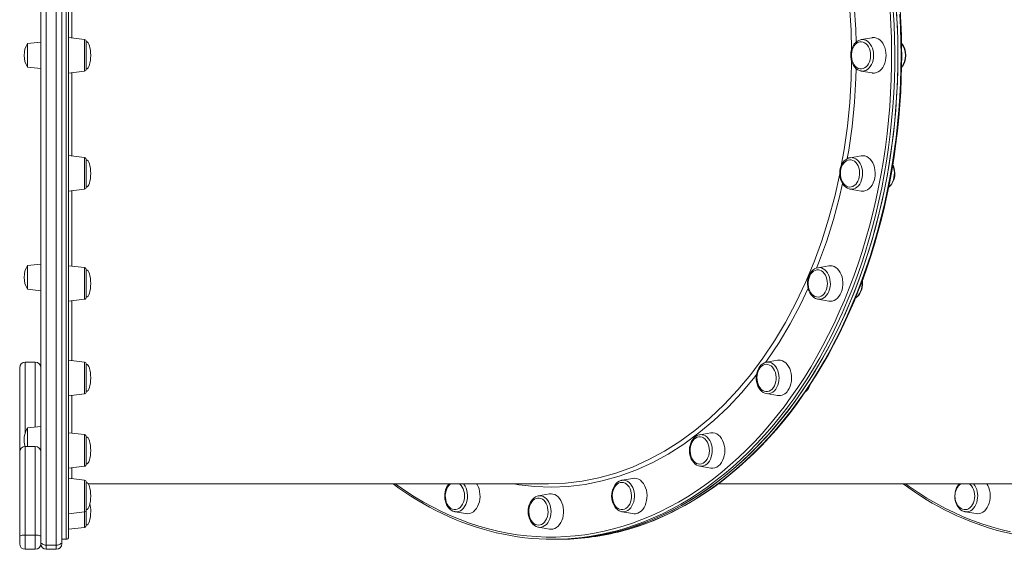
# Model space of a CAD drawing. Units: millimetres. Extents: x -4684 to 7964, y -878 to 3880.
# Drawn here: x -4684 to -3796, y 2926 to 3403 of the extents above; entities that cross this region are included whole.
import ezdxf

# ---------------------------------------------------------------- set-up
doc = ezdxf.new("R2010")
doc.units = ezdxf.units.MM

msp = doc.modelspace()

# ---------------------------------------------------------------- linework, layer by layer
at = {"color": 8, "linetype": 'Continuous', "lineweight": 15}
for p, q in [((-4659.54, 3880.3), (-4659.54, 2929.8)), ((-4650.54, 2929.8), (-4650.54, 3880.3)), ((-4641.54, 3371.07), (-4641.54, 3807.07)), ((-4625.3, 3371.07), (-4625.3, 3385.32)), ((-4641.54, 2935.07), (-4641.54, 3371.07)), ((-4625.3, 3356.82), (-4625.3, 3371.07)), ((-4625.3, 3261.01), (-4625.3, 3278.95)), ((-4625.3, 3250.45), (-4625.3, 3261.01)), ((-4625.3, 3158.45), (-4625.3, 3179.82)), ((-4625.3, 3151.32), (-4625.3, 3158.45)), ((-4678.54, 3094.62), (-4678.54, 3031.02)), ((-4669.54, 3036.14), (-4669.54, 3094.62)), ((-4625.3, 3070.37), (-4625.3, 3094.7)), ((-4625.3, 3066.2), (-4625.3, 3070.37)), ((-4625.3, 3002.79), (-4625.3, 3029.39)), ((-4678.54, 3018.78), (-4678.54, 2938.95)), ((-4669.54, 2938.95), (-4669.54, 3018.78)), ((-4625.3, 3000.88), (-4625.3, 3002.79)), ((-4625.3, 2960.31), (-4625.3, 2988.33)), ((-4625.3, 2959.82), (-4625.3, 2960.31)), ((-4625.3, 2945.82), (-4625.3, 2959.82))]:
    msp.add_line(p, q, dxfattribs=at)
at = {"color": 7, "linetype": 'Continuous', "lineweight": 15}
for p, q in [((-4645.54, 3875.3), (-4645.54, 2932.94)), ((-4639.54, 3805.07), (-4639.54, 3371.07)), ((-4664.54, 2997.28), (-4664.54, 3722.93)), ((-4664.54, 3383.07), (-4676.54, 3381.81)), ((-4676.54, 3371.07), (-4676.54, 3381.81)), ((-4625.3, 3385.32), (-4639.54, 3387.07)), ((-4623.54, 3383.34), (-4623.54, 3358.81)), ((-3915.64, 3386.95), (-3925.56, 3385.21)), ((-3925.56, 3385.21), (-3925.35, 3385.25)), ((-4676.54, 3360.33), (-4676.54, 3371.07)), ((-4639.54, 3371.07), (-4639.54, 2937.07)), ((-4676.54, 3360.33), (-4664.54, 3359.07)), ((-4639.54, 3355.07), (-4625.3, 3356.82)), ((-3925.56, 3356.93), (-3925.81, 3356.97)), ((-3925.56, 3356.93), (-3915.64, 3355.19)), ((-4625.3, 3278.95), (-4639.54, 3280.7)), ((-4623.54, 3276.96), (-4623.54, 3252.43)), ((-3925.54, 3280.57), (-3935.46, 3278.84)), ((-3935.46, 3278.84), (-3935.33, 3278.86)), ((-4639.54, 3248.7), (-4625.3, 3250.45)), ((-3935.46, 3250.55), (-3935.68, 3250.59)), ((-3935.46, 3250.55), (-3925.54, 3248.82)), ((-4664.54, 3183.07), (-4676.54, 3181.81)), ((-4676.54, 3171.07), (-4676.54, 3181.81)), ((-4625.3, 3179.82), (-4639.54, 3181.57)), ((-4623.54, 3177.84), (-4623.54, 3153.31)), ((-3954.58, 3181.45), (-3964.5, 3179.71)), ((-4676.54, 3160.33), (-4676.54, 3171.07)), ((-4676.54, 3160.33), (-4664.54, 3159.07)), ((-4639.54, 3149.57), (-4625.3, 3151.32)), ((-3964.5, 3151.43), (-3964.67, 3151.46)), ((-3964.5, 3151.43), (-3954.58, 3149.69)), ((-4625.3, 3094.7), (-4639.54, 3096.45)), ((-4000.76, 3096.33), (-4010.68, 3094.59)), ((-4683.54, 3013.78), (-4683.54, 3089.62)), ((-4669.54, 3094.62), (-4678.54, 3094.62)), ((-4623.54, 3092.72), (-4623.54, 3068.18)), ((-4639.54, 3064.45), (-4625.3, 3066.2)), ((-4010.68, 3066.31), (-4000.76, 3064.57)), ((-4664.54, 3036.66), (-4676.54, 3035.4)), ((-4676.54, 3024.66), (-4676.54, 3035.4)), ((-4625.3, 3029.39), (-4639.54, 3031.13)), ((-4623.54, 3027.4), (-4623.54, 3002.87)), ((-4071.12, 3029.23), (-4070.87, 3029.28)), ((-4060.95, 3031.01), (-4070.87, 3029.28)), ((-4669.54, 3018.78), (-4678.54, 3018.78)), ((-4676.54, 3018.78), (-4676.54, 3024.66)), ((-4683.54, 2937.51), (-4683.54, 3013.78)), ((-4639.54, 2999.13), (-4625.3, 3000.88)), ((-4070.87, 3000.99), (-4060.95, 2999.25)), ((-4664.54, 2997.28), (-4664.54, 2937.51)), ((-4625.3, 2988.33), (-4639.54, 2990.08)), ((-4131.04, 2989.95), (-4140.96, 2988.22)), ((-4623.54, 2986.34), (-4623.54, 2961.81)), ((-4621.77, 2985.07), (-4207, 2985.07)), ((-4141.25, 2988.16), (-4140.96, 2988.22)), ((-4054.2, 2985.07), (-3747.37, 2985.07)), ((-4216.31, 2974.19), (-4216.18, 2974.21)), ((-4206.26, 2975.95), (-4216.18, 2974.21)), ((-4639.54, 2958.08), (-4625.3, 2959.82)), ((-4623.54, 2961.81), (-4623.54, 2947.8)), ((-4291.4, 2959.93), (-4281.48, 2958.2)), ((-4140.96, 2959.93), (-4131.04, 2958.2)), ((-4140.79, 2959.9), (-4140.96, 2959.93)), ((-3831.78, 2959.93), (-3832.04, 2959.98)), ((-3831.78, 2959.93), (-3821.86, 2958.2)), ((-4639.54, 2944.07), (-4625.3, 2945.82)), ((-4216.18, 2945.93), (-4206.26, 2944.19)), ((-4216.04, 2945.9), (-4216.18, 2945.93)), ((-4683.54, 2931.07), (-4683.54, 2937.51)), ((-4678.54, 2938.95), (-4678.54, 2926.07)), ((-4678.54, 2938.95), (-4669.54, 2938.95)), ((-4669.54, 2926.07), (-4669.54, 2938.95)), ((-4664.54, 2937.51), (-4664.54, 2931.07)), ((-4659.54, 2929.8), (-4650.54, 2929.8)), ((-4659.54, 2929.8), (-4659.54, 2926.07)), ((-4650.54, 2926.07), (-4650.54, 2929.8)), ((-4645.54, 2935.07), (-4641.54, 2935.07)), ((-4645.54, 2932.94), (-4645.54, 2931.07)), ((-4203.46, 2935.07), (-4200.63, 2935.07)), ((-4200.63, 2935.07), (-4197.8, 2935.07)), ((-4678.54, 2926.07), (-4669.54, 2926.07)), ((-4659.54, 2926.07), (-4650.54, 2926.07))]:
    msp.add_line(p, q, dxfattribs=at)
at = {"color": 8, "linetype": 'Continuous', "lineweight": 15, "flags": 128}
for points in [[(-3934.14, 3376.11), (-3934.53, 3393.85), (-3935.88, 3415.77), (-3938.05, 3436.94), (-3941.05, 3457.92), (-3943.35, 3470.43)], [(-4636.57, 3461.81), (-4636.57, 3445.5), (-4636.57, 3424.06), (-4636.57, 3402.44), (-4636.57, 3386.71)], [(-3937.91, 3464.17), (-3936.98, 3459.14), (-3933.89, 3437.71), (-3931.66, 3416.12), (-3930.31, 3394.39), (-3930.06, 3382.94)], [(-4345.16, 2985.07), (-4343.61, 2983.95), (-4335.77, 2978.53), (-4327.83, 2973.43), (-4319.79, 2968.65), (-4311.65, 2964.19), (-4303.43, 2960.06), (-4295.13, 2956.27), (-4286.76, 2952.8), (-4278.32, 2949.68), (-4269.82, 2946.9), (-4261.26, 2944.46), (-4252.66, 2942.37), (-4244.03, 2940.62), (-4235.36, 2939.22), (-4226.67, 2938.17), (-4217.96, 2937.47), (-4209.24, 2937.11), (-4200.51, 2937.11), (-4191.79, 2937.47), (-4183.08, 2938.17), (-4174.39, 2939.22), (-4165.72, 2940.62), (-4157.08, 2942.37), (-4148.48, 2944.46), (-4139.93, 2946.9), (-4131.43, 2949.68), (-4122.99, 2952.8), (-4114.62, 2956.27), (-4106.31, 2960.06), (-4098.09, 2964.19), (-4089.96, 2968.65), (-4081.91, 2973.43), (-4073.97, 2978.53), (-4066.13, 2983.95), (-4058.41, 2989.69), (-4050.8, 2995.73), (-4043.32, 3002.08), (-4035.97, 3008.72), (-4028.75, 3015.66), (-4021.68, 3022.88), (-4014.75, 3030.39), (-4007.98, 3038.17), (-4001.37, 3046.22), (-3994.92, 3054.53), (-3988.65, 3063.1), (-3982.54, 3071.91), (-3976.62, 3080.97), (-3970.88, 3090.27), (-3965.33, 3099.79), (-3959.97, 3109.53), (-3954.82, 3119.48), (-3949.86, 3129.63), (-3945.11, 3139.98), (-3940.57, 3150.52), (-3936.24, 3161.23), (-3932.13, 3172.12), (-3928.24, 3183.16), (-3924.58, 3194.36), (-3921.14, 3205.7), (-3917.93, 3217.17), (-3914.95, 3228.77), (-3912.21, 3240.48), (-3909.7, 3252.3), (-3907.44, 3264.22), (-3905.41, 3276.22), (-3903.62, 3288.29), (-3902.08, 3300.44), (-3900.78, 3312.64), (-3899.73, 3324.89), (-3898.93, 3337.17), (-3898.37, 3349.49), (-3898.06, 3361.82), (-3898, 3374.16), (-3898.18, 3386.49), (-3898.62, 3398.81), (-3899.3, 3411.12)], [(-3896.48, 3411.3), (-3895.79, 3398.94), (-3895.35, 3386.56), (-3895.17, 3374.17), (-3895.23, 3361.77), (-3895.54, 3349.39), (-3896.1, 3337.02), (-3896.91, 3324.67), (-3897.97, 3312.37), (-3899.27, 3300.11), (-3900.82, 3287.91), (-3902.61, 3275.78), (-3904.65, 3263.72), (-3906.93, 3251.75), (-3909.45, 3239.88), (-3912.2, 3228.11), (-3915.19, 3216.46), (-3918.42, 3204.94), (-3921.87, 3193.54), (-3925.56, 3182.3), (-3929.46, 3171.2), (-3933.59, 3160.27), (-3937.94, 3149.5), (-3942.5, 3138.92), (-3947.27, 3128.52), (-3952.25, 3118.32), (-3957.43, 3108.32), (-3962.81, 3098.54), (-3968.39, 3088.97), (-3974.15, 3079.64), (-3980.1, 3070.54), (-3986.23, 3061.68), (-3992.54, 3053.07), (-3999.02, 3044.72), (-4005.66, 3036.63), (-4012.46, 3028.82), (-4019.42, 3021.28), (-4026.53, 3014.02), (-4033.77, 3007.05), (-4041.16, 3000.38), (-4048.68, 2994), (-4056.32, 2987.93), (-4064.08, 2982.17), (-4071.95, 2976.72), (-4079.93, 2971.6), (-4088.01, 2966.79), (-4096.19, 2962.32), (-4104.45, 2958.17), (-4112.79, 2954.35), (-4121.2, 2950.88), (-4129.68, 2947.74), (-4138.22, 2944.95), (-4146.81, 2942.49), (-4151.21, 2941.38)], [(-3889.5, 3371.07), (-3889.63, 3383.46), (-3890, 3395.85), (-3890.62, 3408.21)], [(-3925.35, 3385.25), (-3924.32, 3385.32), (-3922.75, 3385.15), (-3921.21, 3384.62), (-3919.75, 3383.77), (-3918.4, 3382.6), (-3917.2, 3381.15), (-3916.17, 3379.45), (-3915.35, 3377.54), (-3914.74, 3375.47), (-3914.37, 3373.3), (-3914.25, 3371.07), (-3914.37, 3368.84), (-3914.74, 3366.67), (-3915.35, 3364.6), (-3916.17, 3362.69), (-3917.2, 3360.99), (-3918.4, 3359.54), (-3919.75, 3358.37), (-3921.21, 3357.52), (-3922.75, 3356.99), (-3924.32, 3356.82), (-3925.56, 3356.93)], [(-4144.57, 2941.62), (-4143.31, 2941.94), (-4134.7, 2944.3), (-4126.15, 2947.01), (-4117.66, 2950.06), (-4109.23, 2953.45), (-4100.87, 2957.18), (-4092.59, 2961.25), (-4084.39, 2965.64), (-4076.29, 2970.37), (-4068.28, 2975.41), (-4060.38, 2980.78), (-4052.59, 2986.46), (-4044.92, 2992.45), (-4037.37, 2998.75), (-4029.95, 3005.35), (-4022.67, 3012.25), (-4015.53, 3019.44), (-4008.53, 3026.91), (-4001.69, 3034.65), (-3995.01, 3042.67), (-3988.49, 3050.96), (-3982.14, 3059.5), (-3975.96, 3068.3), (-3969.97, 3077.34), (-3964.15, 3086.62), (-3958.53, 3096.13), (-3953.1, 3105.86), (-3947.87, 3115.8), (-3942.84, 3125.95), (-3938.01, 3136.3), (-3933.4, 3146.84), (-3929, 3157.56), (-3924.82, 3168.45), (-3920.85, 3179.51), (-3917.12, 3190.72), (-3913.6, 3202.08), (-3910.32, 3213.57), (-3907.27, 3225.19), (-3904.46, 3236.93), (-3901.88, 3248.78), (-3899.54, 3260.72), (-3897.44, 3272.76), (-3895.59, 3284.87), (-3893.98, 3297.06), (-3892.61, 3309.3), (-3891.49, 3321.59), (-3890.62, 3333.93), (-3890, 3346.29), (-3889.63, 3358.68), (-3889.5, 3371.07)], [(-3943.35, 3271.66), (-3940.7, 3286.35), (-3937.8, 3307.33), (-3935.71, 3328.53), (-3934.46, 3349.84), (-3934.16, 3366.16)], [(-4636.57, 3355.44), (-4636.57, 3337.52), (-4636.57, 3315.95), (-4636.57, 3294.53), (-4636.57, 3280.33)], [(-3930.07, 3359.19), (-3930.22, 3350.62), (-3931.46, 3328.77), (-3933.57, 3307.1), (-3936.52, 3285.69), (-3937.91, 3278.01)], [(-3935.33, 3278.86), (-3934.75, 3278.93), (-3933.17, 3278.87), (-3931.62, 3278.46), (-3930.13, 3277.71), (-3928.74, 3276.65), (-3927.48, 3275.29), (-3926.4, 3273.66), (-3925.5, 3271.82), (-3924.82, 3269.8), (-3924.37, 3267.66), (-3924.16, 3265.44), (-3924.2, 3263.21), (-3924.49, 3261.01), (-3925.02, 3258.9), (-3925.78, 3256.93), (-3926.74, 3255.16), (-3927.89, 3253.62), (-3929.19, 3252.35), (-3930.62, 3251.39), (-3932.13, 3250.76), (-3933.7, 3250.46), (-3935.28, 3250.52), (-3935.46, 3250.55)], [(-3896.93, 3271.97), (-3896.87, 3271.82), (-3896.19, 3269.8), (-3895.74, 3267.66), (-3895.53, 3265.44), (-3895.58, 3263.21), (-3895.86, 3261.01), (-3896.39, 3258.9), (-3897.15, 3256.93), (-3898.11, 3255.16), (-3899.26, 3253.62), (-3900.51, 3252.4)], [(-4175.29, 2987.74), (-4161.82, 2990.4), (-4146.55, 2994.66), (-4131.47, 3000.14), (-4116.64, 3006.83), (-4102.52, 3014.47), (-4088.7, 3023.21), (-4075.26, 3033), (-4061.85, 3044.17), (-4048.91, 3056.41), (-4036.48, 3069.66), (-4024.94, 3083.48), (-4013.95, 3098.19), (-4003.56, 3113.73), (-3993.52, 3130.54), (-3984.17, 3148.15), (-3975.55, 3166.47), (-3967.89, 3184.91), (-3960.96, 3203.94), (-3954.79, 3223.46), (-3949.26, 3244.03), (-3944.7, 3264.34)], [(-3942.32, 3255.68), (-3945, 3243.69), (-3950.49, 3223.2), (-3956.78, 3203.17), (-3963.83, 3183.7), (-3965.61, 3179.41)], [(-4636.57, 3249.06), (-4636.57, 3232.09), (-4636.57, 3212.13), (-4636.57, 3192.62), (-4636.57, 3181.21)], [(-3964.45, 3179.72), (-3964.31, 3179.74), (-3962.73, 3179.8), (-3961.16, 3179.51), (-3959.65, 3178.87), (-3958.22, 3177.91), (-3956.92, 3176.65), (-3955.77, 3175.11), (-3954.81, 3173.33), (-3954.05, 3171.37), (-3953.53, 3169.26), (-3953.24, 3167.06), (-3953.2, 3164.82), (-3953.4, 3162.61), (-3953.85, 3160.46), (-3954.53, 3158.44), (-3955.43, 3156.6), (-3956.52, 3154.98), (-3957.77, 3153.62), (-3959.16, 3152.55), (-3960.65, 3151.8), (-3962.21, 3151.4), (-3963.79, 3151.34), (-3964.5, 3151.43)], [(-3924.64, 3167.46), (-3924.61, 3167.06), (-3924.57, 3164.82), (-3924.77, 3162.61), (-3925.22, 3160.46), (-3925.9, 3158.45), (-3926.8, 3156.6), (-3927.89, 3154.98), (-3929.14, 3153.62), (-3930.51, 3152.56)], [(-3973.27, 3161.39), (-3980.18, 3146.72), (-3989.46, 3129.22), (-3999.44, 3112.45), (-4010.06, 3096.5), (-4011.69, 3094.31)], [(-4636.56, 3149.94), (-4636.56, 3137.6), (-4636.56, 3120.73), (-4636.56, 3104.67), (-4636.56, 3096.08)], [(-4010.78, 3094.57), (-4009.45, 3094.7), (-4007.87, 3094.52), (-4006.33, 3094), (-4004.87, 3093.15), (-4003.52, 3091.98), (-4002.32, 3090.53), (-4001.29, 3088.83), (-4000.47, 3086.92), (-3999.86, 3084.85), (-3999.49, 3082.68), (-3999.37, 3080.45), (-3999.49, 3078.22), (-3999.86, 3076.05), (-4000.47, 3073.98), (-4001.29, 3072.07), (-4002.32, 3070.37), (-4003.52, 3068.92), (-4004.87, 3067.75), (-4006.33, 3066.9), (-4007.87, 3066.37), (-4009.45, 3066.2), (-4010.79, 3066.33)], [(-4019.69, 3083.56), (-4021.28, 3081.43), (-4033.04, 3067.32), (-4045.35, 3054.18), (-4058.21, 3042.02), (-4071.55, 3030.86), (-4085.31, 3020.78), (-4099.42, 3011.81), (-4113.82, 3004), (-4128.52, 2997.37), (-4143.5, 2991.91), (-4158.7, 2987.63), (-4174.04, 2984.55), (-4189.46, 2982.69), (-4204.87, 2982.07), (-4219.34, 2982.61), (-4233.78, 2984.23), (-4238.28, 2985.07)], [(-4636.56, 3064.82), (-4636.56, 3061.51), (-4636.56, 3049.02), (-4636.56, 3037.59), (-4636.56, 3030.77)], [(-4070.87, 3029.28), (-4070.16, 3029.37), (-4068.58, 3029.31), (-4067.03, 3028.9), (-4065.54, 3028.15), (-4064.15, 3027.09), (-4062.89, 3025.72), (-4061.8, 3024.1), (-4060.91, 3022.26), (-4060.23, 3020.24), (-4059.78, 3018.1), (-4059.57, 3015.88), (-4059.61, 3013.64), (-4059.9, 3011.45), (-4060.43, 3009.34), (-4061.18, 3007.37), (-4062.15, 3005.6), (-4063.29, 3004.06), (-4064.6, 3002.79), (-4066.02, 3001.83), (-4067.54, 3001.19), (-4069.11, 3000.9), (-4070.69, 3000.96), (-4070.85, 3000.99)], [(-4636.55, 2999.5), (-4636.55, 2996.75), (-4636.55, 2992.05), (-4636.55, 2989.71)], [(-4283.75, 2985.07), (-4283.42, 2984.67), (-4282.33, 2983.04), (-4281.44, 2981.2), (-4280.76, 2979.18), (-4280.31, 2977.04), (-4280.1, 2974.82), (-4280.14, 2972.59), (-4280.43, 2970.39), (-4280.96, 2968.28), (-4281.71, 2966.31), (-4282.67, 2964.54), (-4283.82, 2963), (-4285.13, 2961.73), (-4286.55, 2960.77), (-4288.07, 2960.14), (-4289.64, 2959.84), (-4291.22, 2959.9), (-4291.51, 2959.95)], [(-4140.96, 2988.22), (-4140.78, 2988.25), (-4139.2, 2988.31), (-4137.63, 2988.01), (-4136.12, 2987.38), (-4134.69, 2986.42), (-4133.39, 2985.15), (-4132.24, 2983.61), (-4131.28, 2981.84), (-4130.52, 2979.87), (-4129.99, 2977.76), (-4129.71, 2975.56), (-4129.66, 2973.33), (-4129.87, 2971.11), (-4130.32, 2968.97), (-4131, 2966.95), (-4131.9, 2965.11), (-4132.98, 2963.48), (-4134.24, 2962.12), (-4135.63, 2961.06), (-4137.12, 2960.31), (-4138.67, 2959.9), (-4140.25, 2959.84), (-4140.79, 2959.9)], [(-3885.54, 2985.07), (-3882.04, 2982.57), (-3874.18, 2977.23), (-3866.21, 2972.2), (-3858.14, 2967.5), (-3849.99, 2963.13), (-3841.74, 2959.08), (-3833.42, 2955.37), (-3825.03, 2951.99), (-3816.58, 2948.95), (-3808.06, 2946.26), (-3799.5, 2943.9), (-3790.89, 2941.9)], [(-4216.18, 2974.21), (-4214.95, 2974.32), (-4213.37, 2974.15), (-4211.83, 2973.62), (-4210.37, 2972.77), (-4209.02, 2971.6), (-4207.82, 2970.15), (-4206.79, 2968.45), (-4205.97, 2966.54), (-4205.36, 2964.47), (-4204.99, 2962.3), (-4204.87, 2960.07), (-4204.99, 2957.84), (-4205.36, 2955.67), (-4205.97, 2953.6), (-4206.79, 2951.69), (-4207.82, 2949.99), (-4209.02, 2948.54), (-4210.37, 2947.37), (-4211.83, 2946.52), (-4213.37, 2946), (-4214.95, 2945.82), (-4216.04, 2945.9)], [(-3820.81, 2970.39), (-3821.34, 2968.28), (-3822.09, 2966.31), (-3823.05, 2964.54), (-3824.2, 2963), (-3825.51, 2961.73), (-3826.93, 2960.77), (-3828.45, 2960.14), (-3830.02, 2959.84), (-3831.6, 2959.9), (-3831.78, 2959.93)]]:
    msp.add_lwpolyline(points, dxfattribs=at)
at = {"color": 7, "linetype": 'Continuous', "lineweight": 15, "flags": 128}
for points in [[(-4200.63, 2935.07), (-4196.25, 2935.11), (-4187.49, 2935.47), (-4178.74, 2936.17), (-4170, 2937.23), (-4161.29, 2938.63), (-4152.62, 2940.39), (-4143.98, 2942.49), (-4135.39, 2944.95), (-4126.85, 2947.74), (-4118.37, 2950.88), (-4109.96, 2954.35), (-4101.62, 2958.17), (-4093.36, 2962.32), (-4085.18, 2966.79), (-4077.11, 2971.6), (-4069.13, 2976.72), (-4061.25, 2982.17), (-4053.49, 2987.93), (-4045.85, 2994), (-4038.33, 3000.38), (-4030.95, 3007.05), (-4023.7, 3014.02), (-4016.59, 3021.28), (-4009.64, 3028.82), (-4002.83, 3036.63), (-3996.19, 3044.72), (-3989.71, 3053.07), (-3983.41, 3061.68), (-3977.28, 3070.54), (-3971.32, 3079.64), (-3965.56, 3088.97), (-3959.98, 3098.54), (-3954.6, 3108.32), (-3949.42, 3118.32), (-3944.44, 3128.52), (-3939.67, 3138.92), (-3935.11, 3149.5), (-3930.76, 3160.27), (-3926.63, 3171.2), (-3922.73, 3182.3), (-3919.04, 3193.54), (-3915.59, 3204.94), (-3912.37, 3216.46), (-3909.37, 3228.11), (-3906.62, 3239.88), (-3904.1, 3251.75), (-3901.82, 3263.72), (-3899.79, 3275.78), (-3897.99, 3287.91), (-3896.44, 3300.11), (-3895.14, 3312.37), (-3894.08, 3324.67), (-3893.27, 3337.02), (-3892.71, 3349.39), (-3892.4, 3361.77), (-3892.34, 3374.17), (-3892.53, 3386.56), (-3892.96, 3398.94), (-3893.65, 3411.3)], [(-3892.33, 3371.07), (-3892.46, 3383.46), (-3892.83, 3395.85), (-3893.45, 3408.21)], [(-3888.92, 3371.07), (-3888.95, 3377.25), (-3889.18, 3388.98), (-3889.63, 3400.7), (-3890.31, 3412.4)], [(-3925.32, 3385.21), (-3926.05, 3385.11), (-3927.59, 3384.59), (-3929.04, 3383.78), (-3930.38, 3382.69), (-3931.59, 3381.34), (-3932.65, 3379.75), (-3933.51, 3377.97), (-3934.17, 3376.03), (-3934.6, 3373.98), (-3934.81, 3371.87), (-3934.78, 3369.73), (-3934.51, 3367.63), (-3934.02, 3365.59), (-3933.3, 3363.68), (-3932.37, 3361.92), (-3931.23, 3360.36), (-3929.93, 3359.04), (-3928.47, 3358.01), (-3926.92, 3357.28), (-3925.83, 3357.02)], [(-3916.89, 3371.07), (-3917.02, 3373.14), (-3917.39, 3375.16), (-3917.99, 3377.05), (-3918.82, 3378.78), (-3919.84, 3380.28), (-3921.02, 3381.51), (-3922.33, 3382.45), (-3923.74, 3383.06), (-3925.2, 3383.32), (-3926.67, 3383.24), (-3928.11, 3382.8), (-3929.47, 3382.02), (-3930.72, 3380.93), (-3931.83, 3379.56), (-3932.75, 3377.94), (-3933.47, 3376.12), (-3933.96, 3374.16), (-3934.21, 3372.11), (-3934.21, 3370.03), (-3933.96, 3367.98), (-3933.47, 3366.02), (-3932.75, 3364.2), (-3931.83, 3362.58), (-3930.72, 3361.21), (-3929.47, 3360.12), (-3928.11, 3359.34), (-3926.67, 3358.9), (-3925.2, 3358.81), (-3923.74, 3359.08), (-3922.33, 3359.69), (-3921.02, 3360.62), (-3919.84, 3361.86), (-3918.82, 3363.36), (-3917.99, 3365.09), (-3917.39, 3366.98), (-3917.02, 3369), (-3916.89, 3371.07)], [(-3902.94, 3371.07), (-3903.06, 3373.45), (-3903.44, 3375.79), (-3904.06, 3378.01), (-3904.9, 3380.08), (-3905.96, 3381.95), (-3907.2, 3383.58), (-3908.6, 3384.93), (-3910.12, 3385.96), (-3911.73, 3386.67), (-3913.41, 3387.03), (-3915.1, 3387.03), (-3915.64, 3386.95)], [(-4200.63, 2935.07), (-4198.44, 2935.08), (-4189.68, 2935.35), (-4180.92, 2935.96), (-4172.18, 2936.93), (-4163.47, 2938.25), (-4154.78, 2939.92), (-4146.14, 2941.94), (-4137.53, 2944.3), (-4128.98, 2947.01), (-4120.48, 2950.06), (-4112.05, 2953.45), (-4103.7, 2957.18), (-4095.41, 2961.25), (-4087.22, 2965.64), (-4079.12, 2970.37), (-4071.11, 2975.41), (-4063.21, 2980.78), (-4055.42, 2986.46), (-4047.75, 2992.45), (-4040.2, 2998.75), (-4032.78, 3005.35), (-4025.5, 3012.25), (-4018.35, 3019.44), (-4011.36, 3026.91), (-4004.52, 3034.65), (-3997.84, 3042.67), (-3991.32, 3050.96), (-3984.97, 3059.5), (-3978.79, 3068.3), (-3972.79, 3077.34), (-3966.98, 3086.62), (-3961.36, 3096.13), (-3955.93, 3105.86), (-3950.7, 3115.8), (-3945.67, 3125.95), (-3940.84, 3136.3), (-3936.23, 3146.84), (-3931.83, 3157.56), (-3927.65, 3168.45), (-3923.68, 3179.51), (-3919.94, 3190.72), (-3916.43, 3202.08), (-3913.15, 3213.57), (-3910.1, 3225.19), (-3907.29, 3236.93), (-3904.71, 3248.78), (-3902.37, 3260.72), (-3900.27, 3272.76), (-3898.42, 3284.87), (-3896.81, 3297.06), (-3895.44, 3309.3), (-3894.32, 3321.59), (-3893.45, 3333.93), (-3892.83, 3346.29), (-3892.46, 3358.68), (-3892.33, 3371.07)], [(-4144.33, 2941.66), (-4143.82, 2941.78), (-4135.65, 2943.98), (-4127.52, 2946.5), (-4119.45, 2949.32), (-4111.43, 2952.45), (-4103.48, 2955.88), (-4095.59, 2959.62), (-4087.78, 2963.65), (-4080.05, 2967.98), (-4072.4, 2972.6), (-4064.84, 2977.5), (-4057.38, 2982.7), (-4050.02, 2988.18), (-4042.77, 2993.93), (-4035.63, 2999.96), (-4028.61, 3006.25), (-4021.72, 3012.82), (-4014.94, 3019.64), (-4008.31, 3026.71), (-4001.81, 3034.04), (-3995.45, 3041.61), (-3989.24, 3049.42), (-3983.18, 3057.46), (-3977.27, 3065.73), (-3971.53, 3074.23), (-3965.95, 3082.93), (-3960.54, 3091.85), (-3955.3, 3100.97), (-3950.24, 3110.28), (-3945.35, 3119.78), (-3940.65, 3129.47), (-3936.14, 3139.33), (-3931.82, 3149.35), (-3927.69, 3159.54), (-3923.75, 3169.88), (-3920.02, 3180.37), (-3916.48, 3190.99), (-3913.15, 3201.75), (-3910.02, 3212.63), (-3907.11, 3223.62), (-3904.4, 3234.72), (-3901.91, 3245.92), (-3899.63, 3257.2), (-3897.57, 3268.57), (-3895.72, 3280.02), (-3894.1, 3291.53), (-3892.69, 3303.1), (-3891.51, 3314.72), (-3890.54, 3326.37), (-3889.8, 3338.06), (-3889.29, 3349.78), (-3888.99, 3361.51), (-3888.92, 3371.07)], [(-3915.64, 3355.19), (-3915.1, 3355.11), (-3913.41, 3355.11), (-3911.73, 3355.47), (-3910.12, 3356.18), (-3908.6, 3357.21), (-3907.2, 3358.56), (-3905.96, 3360.19), (-3904.9, 3362.06), (-3904.06, 3364.13), (-3903.44, 3366.35), (-3903.06, 3368.69), (-3902.94, 3371.07)], [(-3935.31, 3278.83), (-3936.46, 3278.6), (-3937.97, 3277.98), (-3939.38, 3277.08), (-3940.69, 3275.91), (-3941.85, 3274.48), (-3942.85, 3272.82), (-3943.65, 3270.98), (-3944.24, 3269), (-3944.6, 3266.93), (-3944.73, 3264.8), (-3944.62, 3262.68), (-3944.28, 3260.59), (-3943.71, 3258.59), (-3942.92, 3256.72), (-3941.92, 3255.02), (-3940.73, 3253.53), (-3939.37, 3252.3), (-3937.88, 3251.36), (-3936.31, 3250.75), (-3935.7, 3250.64)], [(-3927.09, 3261.52), (-3926.83, 3263.57), (-3926.82, 3265.65), (-3927.06, 3267.7), (-3927.54, 3269.67), (-3928.25, 3271.49), (-3929.16, 3273.12), (-3930.26, 3274.51), (-3931.51, 3275.61), (-3932.87, 3276.4), (-3934.31, 3276.85), (-3935.78, 3276.95), (-3937.24, 3276.7), (-3938.65, 3276.11), (-3939.96, 3275.19), (-3941.15, 3273.96), (-3942.18, 3272.47), (-3943.01, 3270.75), (-3943.63, 3268.86), (-3944.01, 3266.85), (-3944.14, 3264.78), (-3944.03, 3262.71), (-3943.67, 3260.69), (-3943.07, 3258.79), (-3942.26, 3257.06), (-3941.24, 3255.55), (-3940.07, 3254.3), (-3938.76, 3253.35), (-3937.36, 3252.72), (-3935.9, 3252.44), (-3934.43, 3252.52), (-3932.99, 3252.94), (-3931.62, 3253.7), (-3930.36, 3254.78), (-3929.25, 3256.15), (-3928.32, 3257.75), (-3927.59, 3259.56), (-3927.09, 3261.52)], [(-3913.23, 3260.55), (-3912.91, 3262.9), (-3912.85, 3265.29), (-3913.04, 3267.67), (-3913.48, 3269.98), (-3914.15, 3272.17), (-3915.05, 3274.2), (-3916.15, 3276.01), (-3917.44, 3277.57), (-3918.87, 3278.84), (-3920.42, 3279.8), (-3922.05, 3280.42), (-3923.73, 3280.68), (-3925.42, 3280.59), (-3925.54, 3280.57)], [(-3900.64, 3252.2), (-3900.13, 3252.55), (-3898.86, 3253.79), (-3897.73, 3255.27), (-3896.78, 3256.97), (-3896.02, 3258.85), (-3895.49, 3260.85), (-3895.18, 3262.94), (-3895.1, 3265.07), (-3895.26, 3267.2), (-3895.65, 3269.27), (-3896.27, 3271.24), (-3896.91, 3272.65)], [(-3925.54, 3248.82), (-3924.58, 3248.71), (-3922.89, 3248.8), (-3921.23, 3249.24), (-3919.63, 3250.03), (-3918.14, 3251.15), (-3916.78, 3252.57), (-3915.58, 3254.26), (-3914.58, 3256.18), (-3913.79, 3258.3), (-3913.23, 3260.55)], [(-3964.44, 3179.72), (-3965.98, 3179.31), (-3967.46, 3178.6), (-3968.84, 3177.61), (-3970.11, 3176.35), (-3971.22, 3174.85), (-3972.16, 3173.13), (-3972.89, 3171.25), (-3973.41, 3169.23), (-3973.7, 3167.14), (-3973.75, 3165), (-3973.57, 3162.88), (-3973.16, 3160.82), (-3972.52, 3158.86), (-3971.66, 3157.03), (-3970.6, 3155.4), (-3969.35, 3153.99), (-3967.95, 3152.85), (-3966.43, 3152.01), (-3964.83, 3151.49), (-3964.69, 3151.48)], [(-3956.99, 3159.44), (-3956.37, 3161.32), (-3955.97, 3163.33), (-3955.83, 3165.4), (-3955.93, 3167.47), (-3956.28, 3169.49), (-3956.87, 3171.4), (-3957.68, 3173.14), (-3958.68, 3174.66), (-3959.85, 3175.92), (-3961.15, 3176.89), (-3962.55, 3177.52), (-3964.01, 3177.82), (-3965.48, 3177.76), (-3966.92, 3177.35), (-3968.3, 3176.6), (-3969.56, 3175.53), (-3970.68, 3174.18), (-3971.62, 3172.58), (-3972.35, 3170.78), (-3972.86, 3168.83), (-3973.13, 3166.78), (-3973.15, 3164.7), (-3972.93, 3162.65), (-3972.46, 3160.68), (-3971.76, 3158.85), (-3970.85, 3157.21), (-3969.76, 3155.81), (-3968.52, 3154.7), (-3967.16, 3153.89), (-3965.73, 3153.43), (-3964.26, 3153.31), (-3962.79, 3153.54), (-3961.38, 3154.12), (-3960.06, 3155.04), (-3958.86, 3156.25), (-3957.83, 3157.73), (-3956.99, 3159.44)], [(-3943.39, 3157.57), (-3942.66, 3159.72), (-3942.16, 3162.01), (-3941.91, 3164.37), (-3941.91, 3166.77), (-3942.16, 3169.13), (-3942.66, 3171.42), (-3943.39, 3173.57), (-3944.34, 3175.55), (-3945.49, 3177.3), (-3946.81, 3178.79), (-3948.28, 3179.99), (-3949.85, 3180.86), (-3951.5, 3181.39), (-3953.19, 3181.57), (-3954.58, 3181.45)], [(-3930.54, 3152.5), (-3930.25, 3152.65), (-3928.88, 3153.67), (-3927.63, 3154.96), (-3926.54, 3156.5), (-3925.63, 3158.24), (-3924.92, 3160.14), (-3924.43, 3162.17), (-3924.17, 3164.27), (-3924.15, 3166.41), (-3924.34, 3168.34)], [(-3954.58, 3149.69), (-3953.19, 3149.57), (-3951.5, 3149.75), (-3949.85, 3150.28), (-3948.28, 3151.15), (-3946.81, 3152.35), (-3945.49, 3153.84), (-3944.34, 3155.59), (-3943.39, 3157.57)], [(-3991.37, 3069.14), (-3990.27, 3070.95), (-3989.37, 3072.97), (-3988.69, 3075.16), (-3988.26, 3077.47), (-3988.07, 3079.85), (-3988.13, 3082.24), (-3988.45, 3084.59), (-3989, 3086.85), (-3989.79, 3088.96), (-3990.8, 3090.89), (-3991.99, 3092.58), (-3993.35, 3094), (-3994.85, 3095.11), (-3996.45, 3095.9), (-3998.11, 3096.35), (-3999.8, 3096.44), (-4000.76, 3096.33)], [(-4010.79, 3094.55), (-4011.08, 3094.51), (-4012.61, 3094.01), (-4014.07, 3093.22), (-4015.42, 3092.14), (-4016.64, 3090.81), (-4017.71, 3089.24), (-4018.58, 3087.46), (-4019.25, 3085.53), (-4019.7, 3083.49), (-4019.92, 3081.38), (-4019.91, 3079.25), (-4019.66, 3077.14), (-4019.18, 3075.1), (-4018.47, 3073.17), (-4017.55, 3071.4), (-4016.43, 3069.83), (-4015.13, 3068.5), (-4013.69, 3067.44), (-4012.14, 3066.7), (-4010.8, 3066.35)], [(-4004.55, 3071.78), (-4003.61, 3073.37), (-4002.86, 3075.16), (-4002.34, 3077.11), (-4002.06, 3079.15), (-4002.03, 3081.23), (-4002.25, 3083.29), (-4002.71, 3085.26), (-4003.4, 3087.1), (-4004.3, 3088.75), (-4005.38, 3090.15), (-4006.62, 3091.28), (-4007.97, 3092.1), (-4009.4, 3092.58), (-4010.87, 3092.71), (-4012.33, 3092.49), (-4013.75, 3091.93), (-4015.08, 3091.03), (-4016.28, 3089.83), (-4017.32, 3088.36), (-4018.17, 3086.66), (-4018.8, 3084.78), (-4019.2, 3082.78), (-4019.36, 3080.71), (-4019.26, 3078.63), (-4018.92, 3076.61), (-4018.35, 3074.7), (-4017.55, 3072.95), (-4016.55, 3071.42), (-4015.39, 3070.14), (-4014.09, 3069.17), (-4012.69, 3068.52), (-4011.24, 3068.21), (-4009.77, 3068.25), (-4008.32, 3068.65), (-4006.95, 3069.38), (-4005.68, 3070.43), (-4004.55, 3071.78)], [(-4071.15, 3029.19), (-4071.66, 3029.1), (-4073.18, 3028.52), (-4074.61, 3027.65), (-4075.94, 3026.51), (-4077.12, 3025.11), (-4078.14, 3023.49), (-4078.96, 3021.67), (-4079.58, 3019.71), (-4079.97, 3017.64), (-4080.13, 3015.52), (-4080.06, 3013.39), (-4079.75, 3011.3), (-4079.21, 3009.28), (-4078.45, 3007.39), (-4077.47, 3005.66), (-4076.31, 3004.15), (-4074.97, 3002.88), (-4073.49, 3001.91), (-4071.93, 3001.25), (-4070.84, 3001.02)], [(-4066.54, 3004.51), (-4065.33, 3005.7), (-4064.29, 3007.16), (-4063.43, 3008.85), (-4062.78, 3010.72), (-4062.37, 3012.72), (-4062.21, 3014.79), (-4062.29, 3016.86), (-4062.62, 3018.89), (-4063.19, 3020.81), (-4063.98, 3022.57), (-4064.96, 3024.11), (-4066.12, 3025.39), (-4067.42, 3026.38), (-4068.81, 3027.05), (-4070.26, 3027.37), (-4071.73, 3027.34), (-4073.18, 3026.96), (-4074.56, 3026.24), (-4075.83, 3025.2), (-4076.97, 3023.87), (-4077.92, 3022.29), (-4078.68, 3020.5), (-4079.21, 3018.56), (-4079.49, 3016.52), (-4079.54, 3014.44), (-4079.33, 3012.38), (-4078.88, 3010.4), (-4078.2, 3008.56), (-4077.31, 3006.9), (-4076.23, 3005.48), (-4075, 3004.34), (-4073.65, 3003.51), (-4072.22, 3003.02), (-4070.75, 3002.87), (-4069.29, 3003.07), (-4067.87, 3003.63), (-4066.54, 3004.51)], [(-4053.91, 3001.28), (-4052.51, 3002.62), (-4051.27, 3004.25), (-4050.22, 3006.12), (-4049.37, 3008.19), (-4048.75, 3010.42), (-4048.38, 3012.75), (-4048.25, 3015.13), (-4048.38, 3017.52), (-4048.75, 3019.85), (-4049.37, 3022.08), (-4050.22, 3024.15), (-4051.27, 3026.02), (-4052.51, 3027.64), (-4053.91, 3028.99), (-4055.43, 3030.03), (-4057.05, 3030.73), (-4058.72, 3031.09), (-4060.41, 3031.09), (-4060.95, 3031.01)], [(-4126.73, 2958.62), (-4125.13, 2959.41), (-4123.64, 2960.53), (-4122.28, 2961.95), (-4121.08, 2963.64), (-4120.08, 2965.56), (-4119.29, 2967.68), (-4118.73, 2969.93), (-4118.41, 2972.28), (-4118.35, 2974.67), (-4118.54, 2977.05), (-4118.98, 2979.36), (-4119.65, 2981.55), (-4120.55, 2983.58), (-4121.66, 2985.39), (-4122.94, 2986.95), (-4124.37, 2988.22), (-4125.92, 2989.18), (-4127.55, 2989.8), (-4129.23, 2990.06), (-4130.92, 2989.97), (-4131.04, 2989.95)], [(-4296.8, 2985.07), (-4297.01, 2984.86), (-4298.12, 2983.36), (-4299.06, 2981.64), (-4299.79, 2979.75), (-4300.31, 2977.74), (-4300.6, 2975.64), (-4300.66, 2973.51), (-4300.48, 2971.39), (-4300.06, 2969.33), (-4299.42, 2967.36), (-4298.57, 2965.54), (-4297.5, 2963.9), (-4296.26, 2962.49), (-4294.85, 2961.35), (-4293.46, 2960.57), (-4292.94, 2960.36)], [(-4295.25, 2985.07), (-4295.58, 2984.83), (-4296.81, 2983.67), (-4297.88, 2982.24), (-4298.76, 2980.58), (-4299.43, 2978.73), (-4299.87, 2976.74), (-4300.07, 2974.68), (-4300.02, 2972.6), (-4299.72, 2970.57), (-4299.18, 2968.63), (-4298.42, 2966.85), (-4297.45, 2965.28), (-4296.31, 2963.96), (-4295.03, 2962.93), (-4293.65, 2962.23)], [(-4293.65, 2962.23), (-4292.2, 2961.86), (-4290.73, 2961.85), (-4289.28, 2962.18), (-4287.89, 2962.86), (-4286.6, 2963.86), (-4285.45, 2965.16), (-4284.47, 2966.71), (-4283.69, 2968.48), (-4283.13, 2970.4), (-4282.81, 2972.43), (-4282.74, 2974.51), (-4282.91, 2976.57), (-4283.33, 2978.57), (-4283.99, 2980.43), (-4284.85, 2982.11), (-4285.91, 2983.56), (-4287.12, 2984.74), (-4287.56, 2985.07)], [(-4281.48, 2958.2), (-4281.36, 2958.18), (-4279.67, 2958.09), (-4277.99, 2958.35), (-4276.36, 2958.97), (-4274.81, 2959.93), (-4273.37, 2961.2), (-4272.09, 2962.76), (-4270.99, 2964.57), (-4270.09, 2966.6), (-4269.41, 2968.79), (-4268.98, 2971.1), (-4268.79, 2973.48), (-4268.85, 2975.87), (-4269.16, 2978.22), (-4269.72, 2980.47), (-4270.51, 2982.59), (-4271.52, 2984.51), (-4271.87, 2985.07)], [(-4207.12, 2985.08), (-4206.99, 2985.07), (-4191.88, 2985.67), (-4176.8, 2987.44), (-4175.29, 2987.74)], [(-4142.54, 2987.74), (-4143.54, 2987.33), (-4144.95, 2986.41), (-4146.25, 2985.22), (-4147.41, 2983.78), (-4148.39, 2982.11), (-4149.18, 2980.27), (-4149.76, 2978.28), (-4150.11, 2976.2), (-4150.23, 2974.08), (-4150.11, 2971.95), (-4149.76, 2969.87), (-4149.18, 2967.87), (-4148.38, 2966.01), (-4147.37, 2964.32), (-4146.17, 2962.84), (-4144.8, 2961.63), (-4143.31, 2960.71), (-4141.73, 2960.1), (-4140.76, 2959.94)], [(-4138.72, 2962.23), (-4137.34, 2962.93), (-4136.06, 2963.96), (-4134.92, 2965.28), (-4133.96, 2966.85), (-4133.2, 2968.63), (-4132.66, 2970.57), (-4132.36, 2972.6), (-4132.31, 2974.68), (-4132.5, 2976.74), (-4132.94, 2978.73), (-4133.62, 2980.58), (-4134.5, 2982.24), (-4135.57, 2983.67), (-4136.79, 2984.83), (-4138.14, 2985.67), (-4139.56, 2986.18), (-4141.03, 2986.34), (-4142.5, 2986.15), (-4143.92, 2985.61), (-4145.25, 2984.74), (-4146.47, 2983.56), (-4147.52, 2982.11), (-4148.39, 2980.43), (-4149.04, 2978.57), (-4149.46, 2976.57), (-4149.64, 2974.51), (-4149.56, 2972.43), (-4149.24, 2970.4), (-4148.69, 2968.48), (-4147.91, 2966.71), (-4146.93, 2965.16), (-4145.77, 2963.86), (-4144.49, 2962.86), (-4143.1, 2962.18), (-4141.64, 2961.85), (-4140.17, 2961.86), (-4138.72, 2962.23)], [(-4141.29, 2988.12), (-4142.04, 2987.96), (-4142.54, 2987.74)], [(-3832.07, 2961.82), (-3831.48, 2961.82), (-3830.02, 2962.07), (-3828.61, 2962.66), (-3827.29, 2963.59), (-3826.1, 2964.81), (-3825.08, 2966.3), (-3824.24, 2968.02), (-3823.63, 2969.91), (-3823.25, 2971.92), (-3823.11, 2973.99), (-3823.23, 2976.06), (-3823.59, 2978.08), (-3824.18, 2979.98), (-3825, 2981.71), (-3826.01, 2983.23), (-3827.19, 2984.47), (-3827.94, 2985.07)], [(-3821.86, 2958.2), (-3820.89, 2958.09), (-3819.2, 2958.18), (-3817.54, 2958.62), (-3815.95, 2959.41), (-3814.45, 2960.53), (-3813.09, 2961.95), (-3811.9, 2963.64), (-3810.89, 2965.56), (-3810.1, 2967.68), (-3809.54, 2969.93), (-3809.23, 2972.28), (-3809.17, 2974.67), (-3809.36, 2977.05), (-3809.79, 2979.36), (-3810.47, 2981.55), (-3811.37, 2983.58), (-3812.25, 2985.07)], [(-4216.33, 2974.16), (-4217.44, 2973.89), (-4218.94, 2973.22), (-4220.34, 2972.27), (-4221.62, 2971.05), (-4222.76, 2969.58), (-4223.72, 2967.89), (-4224.49, 2966.02), (-4225.03, 2964.02), (-4225.36, 2961.94), (-4225.44, 2959.81), (-4225.3, 2957.68), (-4224.92, 2955.61), (-4224.31, 2953.63), (-4223.48, 2951.78), (-4222.45, 2950.12), (-4221.23, 2948.67), (-4219.84, 2947.49), (-4218.33, 2946.61), (-4216.75, 2946.05), (-4216.02, 2945.94)], [(-4216.19, 2947.8), (-4214.72, 2947.98), (-4213.3, 2948.51), (-4211.96, 2949.36), (-4210.74, 2950.53), (-4209.68, 2951.97), (-4208.8, 2953.64), (-4208.14, 2955.5), (-4207.71, 2957.49), (-4207.52, 2959.55), (-4207.58, 2961.63), (-4207.89, 2963.66), (-4208.44, 2965.59), (-4209.21, 2967.36), (-4210.19, 2968.93), (-4211.33, 2970.23), (-4212.61, 2971.25), (-4214, 2971.94), (-4215.45, 2972.29), (-4216.92, 2972.29), (-4218.37, 2971.94), (-4219.76, 2971.25), (-4221.04, 2970.23), (-4222.19, 2968.93), (-4223.16, 2967.36), (-4223.93, 2965.59), (-4224.48, 2963.66), (-4224.79, 2961.63), (-4224.85, 2959.55), (-4224.67, 2957.49), (-4224.24, 2955.5), (-4223.57, 2953.64), (-4222.7, 2951.97), (-4221.64, 2950.53), (-4220.42, 2949.36), (-4219.08, 2948.51), (-4217.65, 2947.98), (-4216.19, 2947.8)], [(-4206.26, 2944.19), (-4204.87, 2944.07), (-4203.19, 2944.25), (-4201.54, 2944.78), (-4199.96, 2945.66), (-4198.5, 2946.85), (-4197.18, 2948.34), (-4196.03, 2950.09), (-4195.08, 2952.07), (-4194.34, 2954.23), (-4193.84, 2956.51), (-4193.59, 2958.88), (-4193.59, 2961.27), (-4193.84, 2963.63), (-4194.34, 2965.92), (-4195.08, 2968.07), (-4196.03, 2970.05), (-4197.18, 2971.8), (-4198.5, 2973.29), (-4199.96, 2974.49), (-4201.54, 2975.36), (-4203.19, 2975.89), (-4204.87, 2976.07), (-4206.26, 2975.95)], [(-3840.71, 2977.62), (-3840.89, 2976.49), (-3841.04, 2974.37), (-3840.96, 2972.24), (-3840.64, 2970.15), (-3840.09, 2968.14), (-3839.32, 2966.26), (-3838.34, 2964.54), (-3837.16, 2963.03), (-3835.82, 2961.78), (-3834.34, 2960.81), (-3832.77, 2960.17), (-3832.06, 2960.03)], [(-3840.91, 2974.08), (-3840.77, 2971.98), (-3840.65, 2971.15), (-3840.34, 2969.81), (-3839.9, 2968.47), (-3839.3, 2967.11), (-3838.53, 2965.81), (-3837.6, 2964.62), (-3836.52, 2963.59), (-3835.31, 2962.76), (-3834, 2962.18), (-3832.6, 2961.86), (-3832.1, 2961.85)], [(-4292.94, 2960.36), (-4292.02, 2960.06), (-4291.52, 2959.99)], [(-4678.54, 2938.95), (-4679.52, 2938.93), (-4680.45, 2938.84), (-4681.32, 2938.71), (-4682.08, 2938.53), (-4682.7, 2938.31), (-4683.16, 2938.06), (-4683.44, 2937.79), (-4683.54, 2937.51)], [(-4669.54, 2938.95), (-4668.57, 2938.93), (-4667.63, 2938.84), (-4666.76, 2938.71), (-4666.01, 2938.53), (-4665.38, 2938.31), (-4664.92, 2938.06), (-4664.64, 2937.79), (-4664.54, 2937.51)], [(-4664.54, 2932.94), (-4664.44, 2932.33), (-4664.16, 2931.74), (-4663.7, 2931.2), (-4663.08, 2930.72), (-4662.32, 2930.33), (-4661.45, 2930.04), (-4660.52, 2929.86), (-4659.54, 2929.8)], [(-4650.54, 2929.8), (-4649.57, 2929.86), (-4648.63, 2930.04), (-4647.76, 2930.33), (-4647.01, 2930.72), (-4646.38, 2931.2), (-4645.92, 2931.74), (-4645.64, 2932.33), (-4645.54, 2932.94)]]:
    msp.add_lwpolyline(points, dxfattribs=at)
at = {"color": 7, "linetype": 'Continuous', "lineweight": 15}
for centre, radius, start, end in [((-4658.82, 3371.07), 20.72, 148.7833, 211.2167), ((-4625.54, 3383.34), 2, 0, 83), ((-3902.46, 3371.06), 17.34, 320.78239, 39.29668), ((-4625.54, 3358.81), 2, 277, 0), ((-4625.54, 3276.96), 2, 0, 83), ((-4625.54, 3252.43), 2, 277, 0), ((-4658.82, 3171.07), 20.72, 148.7833, 211.2167), ((-4625.54, 3177.84), 2, 0, 83), ((-4625.54, 3153.31), 2, 277, 0), ((-4678.54, 3089.62), 5, 90, 180), ((-4669.54, 3089.62), 5, 0, 90), ((-4625.54, 3092.72), 2, 0, 83), ((-3983.38, 3078.04), 12.59, 307.63339, 344.40139), ((-4625.54, 3068.18), 2, 277, 0), ((-3999.62, 3074.17), 9.66, 263.23869, 328.62146), ((-4658.82, 3024.66), 20.72, 148.7833, 196.49918), ((-4625.54, 3027.4), 2, 0, 83), ((-4678.54, 3013.78), 5, 90, 180), ((-4669.54, 3013.78), 5, 0, 90), ((-4625.54, 3002.87), 2, 277, 0), ((-4059.6, 3007.83), 8.68, 261.0494, 310.98251), ((-4625.54, 2986.34), 2, 0, 83), ((-4194.75, 3186.17), 252.29, 232.85498, 256.34588), ((-3734.87, 3186.79), 252.94, 232.89186, 255.59663), ((-3827.82, 2974.66), 13.1, 127.37134, 182.56169), ((-3825.46, 2974.97), 15.48, 139.26877, 170.13269), ((-4625.54, 2961.81), 2, 277, 0), ((-4129.65, 2966.2), 8.13, 260.12884, 291.09208), ((-4625.54, 2947.8), 2, 277, 0), ((-4641.54, 2937.07), 2, 270, 0), ((-4203.45, 3154.96), 219.88, 256.69004, 283.74592), ((-4197.98, 3156.15), 221.08, 270.04608, 283.98057), ((-3743.84, 3155.12), 220.04, 255.87058, 284.29243), ((-4678.54, 2931.07), 5, 180, 270), ((-4669.54, 2931.07), 5, 270, 0), ((-4659.54, 2931.07), 5, 180, 270), ((-4650.54, 2931.07), 5, 270, 0)]:
    msp.add_arc(centre, radius, start, end, dxfattribs=at)
at = {"color": 8, "linetype": 'Continuous', "lineweight": 15}
for centre, radius, start, end in [((-3903.74, 3371.07), 18.19, 324.46639, 35.6317), ((-3838.2, 2974.17), 17.8, 347.7289, 37.77433)]:
    msp.add_arc(centre, radius, start, end, dxfattribs=at)
at = {"color": 7, "linetype": 'Continuous', "lineweight": 15}
for centre, major_axis, start_param, end_param in [((-4623.54, 3371.07), (0, 12.27), 4.712389, 6.283185), ((-4623.54, 3371.07), (0, -12.27), 0, 1.570796), ((-4623.54, 3264.7), (0, 12.27), 4.712389, 6.283185), ((-4623.54, 3264.7), (0, -12.27), 0, 1.570796), ((-4623.54, 3165.57), (0, 12.27), 4.712389, 6.283185), ((-4623.54, 3165.57), (0, -12.27), 0, 1.570796), ((-4623.54, 3080.45), (0, 12.27), 4.712389, 6.283185), ((-4623.54, 3080.45), (0, -12.27), 0, 1.570796), ((-4623.54, 3015.13), (0, 12.27), 4.712389, 6.283185), ((-4623.54, 3015.13), (0, -12.27), 0, 1.570796), ((-4623.54, 2974.08), (0, 12.27), 4.712389, 6.283185), ((-4623.54, 2974.08), (0, -12.27), 0, 1.570796), ((-4623.54, 2960.07), (0, 12.27), 4.712389, 5.319962), ((-4623.54, 2960.07), (0, -12.27), 0, 1.570796)]:
    msp.add_ellipse(centre, major_axis=major_axis, ratio=0.326105, start_param=start_param, end_param=end_param, dxfattribs=at)

doc.saveas('drawing.dxf')
